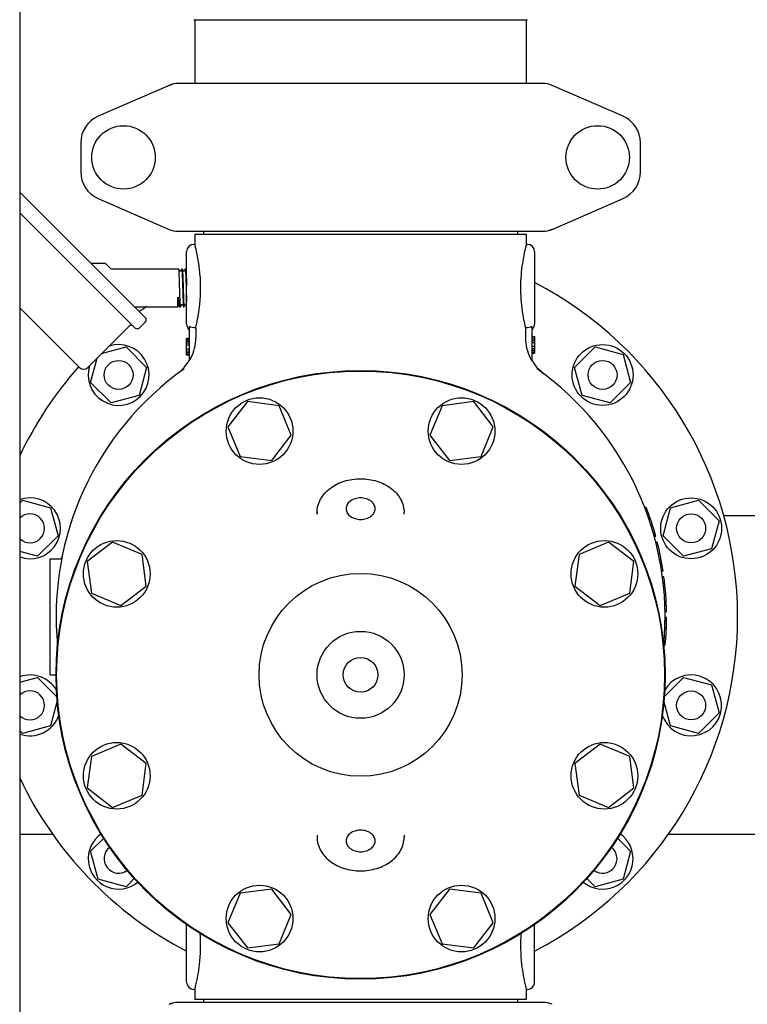
# Model space of a CAD drawing. Units: millimetres. Extents: x 3644 to 21258, y 1927 to 7209.
# Drawn here: x 7106 to 7357, y 5400 to 5740 of the extents above; entities that cross this region are included whole.
import ezdxf

# ---------------------------------------------------------------- set-up
doc = ezdxf.new("R2010")
doc.units = ezdxf.units.MM

msp = doc.modelspace()

# ---------------------------------------------------------------- linework, layer by layer
for p, q in [((7106.37, 6081.16), (7106.37, 4918.16)), ((7166.37, 5740.16), (7281.37, 5740.16)), ((7166.72, 5740.16), (7166.72, 5718.16)), ((7281.02, 5740.16), (7281.02, 5718.16)), ((7157.84, 5717.5), (7133.37, 5706.83)), ((7157.84, 5717.5), (7159.06, 5717.92)), ((7286.7, 5718.16), (7161.03, 5718.16)), ((7314.36, 5706.83), (7289.9, 5717.5)), ((7127.37, 5697.66), (7127.37, 5687.66)), ((7320.37, 5687.66), (7320.37, 5697.66)), ((7106.37, 5680.65), (7149.68, 5637.34)), ((7133.37, 5678.5), (7157.84, 5667.83)), ((7289.9, 5667.83), (7314.36, 5678.5)), ((7146.14, 5633.8), (7106.37, 5673.58)), ((7161.03, 5667.16), (7286.7, 5667.16)), ((7166.72, 5666.16), (7281.02, 5666.16)), ((7166.72, 5666.16), (7166.72, 5662.66)), ((7169.72, 5667.16), (7169.72, 5666.16)), ((7278.02, 5667.16), (7278.02, 5666.16)), ((7281.02, 5666.16), (7281.02, 5662.66)), ((7289.9, 5667.83), (7288.68, 5667.41)), ((7166.72, 5662.66), (7166.37, 5662.66)), ((7281.02, 5662.66), (7280.92, 5662.29)), ((7281.37, 5662.66), (7281.02, 5662.66)), ((7163.87, 5635.16), (7163.87, 5660.16)), ((7283.87, 5660.16), (7283.87, 5635.16)), ((7135.66, 5656.11), (7130.91, 5656.11)), ((7136.01, 5655.97), (7137.67, 5654.31)), ((7138.02, 5654.16), (7161.19, 5654.16)), ((7161.2, 5654.15), (7161.19, 5654.16)), ((7161.58, 5653.42), (7161.2, 5654.15)), ((7162.19, 5654.12), (7161.82, 5653.42)), ((7162.2, 5654.15), (7162.19, 5654.12)), ((7162.2, 5654.15), (7162.21, 5654.16)), ((7162.21, 5654.16), (7162.39, 5654.16)), ((7162.39, 5654.16), (7162.4, 5654.15)), ((7162.78, 5653.42), (7162.4, 5654.15)), ((7163.39, 5654.12), (7163.02, 5653.42)), ((7163.4, 5654.15), (7163.39, 5654.12)), ((7163.4, 5654.15), (7163.41, 5654.16)), ((7163.41, 5654.16), (7163.59, 5654.16)), ((7163.59, 5654.16), (7163.6, 5654.15)), ((7163.87, 5653.64), (7163.6, 5654.15)), ((7163.69, 5648.42), (7163.74, 5646.91)), ((7163.87, 5648.42), (7163.87, 5648.39)), ((7161.81, 5641.2), (7162.18, 5641.9)), ((7162.42, 5641.9), (7162.8, 5641.17)), ((7163.01, 5641.2), (7163.38, 5641.9)), ((7163.62, 5641.9), (7163.87, 5641.43)), ((7163.86, 5643.2), (7163.87, 5642.99)), ((7126.95, 5620.19), (7106.37, 5640.77)), ((7145.86, 5641.16), (7160.83, 5641.16)), ((7160.83, 5641.16), (7160.97, 5641.43)), ((7161.21, 5641.43), (7161.33, 5641.2)), ((7161.37, 5641.16), (7161.79, 5641.16)), ((7161.79, 5641.16), (7161.8, 5641.17)), ((7161.8, 5641.17), (7161.81, 5641.2)), ((7162.8, 5641.17), (7162.81, 5641.16)), ((7162.81, 5641.16), (7162.99, 5641.16)), ((7162.99, 5641.16), (7163, 5641.17)), ((7163, 5641.17), (7163.01, 5641.2)), ((7147.56, 5633.8), (7149.68, 5635.93)), ((7147.56, 5633.8), (7149.68, 5635.93)), ((7129.77, 5620.19), (7144.06, 5634.48)), ((7129.77, 5620.19), (7144.06, 5634.48)), ((7164.87, 5622.6), (7164.87, 5634.25)), ((7167.03, 5633.92), (7166.37, 5633.92)), ((7167.03, 5633.92), (7167.03, 5630.35)), ((7281.37, 5633.92), (7280.7, 5633.92)), ((7280.7, 5633.92), (7280.7, 5630.35)), ((7282.87, 5634.25), (7282.87, 5622.6)), ((7164.87, 5630.16), (7163.87, 5630.16)), ((7163.87, 5624.48), (7163.87, 5630.16)), ((7164.87, 5630.02), (7163.87, 5630.02)), ((7164.87, 5629.73), (7163.87, 5629.73)), ((7164.87, 5629.14), (7163.87, 5629.14)), ((7164.87, 5628.56), (7163.87, 5628.56)), ((7282.87, 5630.85), (7283.87, 5630.85)), ((7282.87, 5630.71), (7283.87, 5630.71)), ((7282.87, 5630.12), (7283.87, 5630.12)), ((7282.87, 5629.54), (7283.87, 5629.54)), ((7282.87, 5628.81), (7283.87, 5628.81)), ((7283.87, 5630.85), (7283.87, 5625.16)), ((7134.58, 5625), (7143.02, 5627.26)), ((7143.02, 5627.26), (7150.09, 5620.19)), ((7164.87, 5627.83), (7163.87, 5627.83)), ((7164.87, 5626.52), (7163.87, 5626.52)), ((7164.87, 5625.79), (7163.87, 5625.79)), ((7164.87, 5625.21), (7163.87, 5625.21)), ((7282.87, 5627.5), (7283.87, 5627.5)), ((7282.87, 5626.77), (7283.87, 5626.77)), ((7282.87, 5626.18), (7283.87, 5626.18)), ((7282.87, 5625.6), (7283.87, 5625.6)), ((7282.87, 5625.31), (7283.87, 5625.31)), ((7282.87, 5625.16), (7283.87, 5625.16)), ((7297.65, 5620.19), (7304.72, 5627.26)), ((7304.72, 5627.26), (7314.38, 5624.67)), ((7130.77, 5615.01), (7133.03, 5623.45)), ((7164.87, 5624.62), (7163.87, 5624.62)), ((7164.87, 5624.48), (7163.87, 5624.48)), ((7314.38, 5624.67), (7316.96, 5615.01)), ((7150.09, 5620.19), (7147.5, 5610.53)), ((7160.85, 5618.15), (7160.74, 5618.07)), ((7160.85, 5618.15), (7160.86, 5618.16)), ((7286.89, 5618.15), (7287, 5618.07)), ((7300.23, 5610.53), (7297.65, 5620.19)), ((7137.84, 5607.94), (7130.77, 5615.01)), ((7316.96, 5615.01), (7309.89, 5607.94)), ((7147.5, 5610.53), (7137.84, 5607.94)), ((7184.83, 5608.4), (7178.14, 5599.67)), ((7195.74, 5606.96), (7184.83, 5608.4)), ((7262.9, 5608.4), (7251.99, 5606.96)), ((7269.6, 5599.67), (7262.9, 5608.4)), ((7309.89, 5607.94), (7300.23, 5610.53)), ((7199.95, 5596.8), (7195.74, 5606.96)), ((7251.99, 5606.96), (7247.79, 5596.8)), ((7178.14, 5599.67), (7182.35, 5589.51)), ((7265.39, 5589.51), (7269.6, 5599.67)), ((7193.25, 5588.07), (7199.95, 5596.8)), ((7247.79, 5596.8), (7254.48, 5588.07)), ((7182.35, 5589.51), (7193.25, 5588.07)), ((7254.48, 5588.07), (7265.39, 5589.51)), ((7106.37, 5573.43), (7107.3, 5574.36)), ((7107.3, 5574.36), (7116.96, 5571.78)), ((7330.77, 5571.78), (7340.43, 5574.36)), ((7340.43, 5574.36), (7347.51, 5567.29)), ((7116.96, 5571.78), (7119.55, 5562.12)), ((7322.38, 5571.91), (7321.85, 5571.91)), ((7322.48, 5571.66), (7321.94, 5571.66)), ((7322.67, 5571.16), (7322.13, 5571.16)), ((7328.19, 5562.12), (7330.77, 5571.78)), ((7208.87, 5570.14), (7208.87, 5569.53)), ((7208.87, 5569.53), (7208.87, 5570.14)), ((7238.87, 5569.53), (7238.87, 5570.14)), ((7323.03, 5570.16), (7322.5, 5570.16)), ((7323.39, 5569.16), (7322.86, 5569.16)), ((7323.82, 5567.91), (7323.29, 5567.91)), ((7347.51, 5567.29), (7344.92, 5557.63)), ((7349.04, 5569.16), (7373.7, 5569.16)), ((7119.55, 5562.12), (7112.48, 5555.05)), ((7325.65, 5561.91), (7325.13, 5561.91)), ((7335.26, 5555.05), (7328.19, 5562.12)), ((7138.36, 5559.89), (7129.63, 5553.2)), ((7148.52, 5555.68), (7138.36, 5559.89)), ((7309.38, 5559.89), (7299.21, 5555.68)), ((7318.1, 5553.2), (7309.38, 5559.89)), ((7326.18, 5559.91), (7325.66, 5559.91)), ((7344.92, 5557.63), (7335.26, 5555.05)), ((7112.48, 5555.05), (7106.37, 5556.68)), ((7116.87, 5554.16), (7119.97, 5554.16)), ((7116.87, 5514.16), (7116.87, 5554.16)), ((7149.96, 5544.78), (7148.52, 5555.68)), ((7299.21, 5555.68), (7297.78, 5544.78)), ((7327.1, 5555.91), (7326.59, 5555.91)), ((7327.5, 5553.91), (7326.99, 5553.91)), ((7129.63, 5553.2), (7131.07, 5542.29)), ((7316.67, 5542.29), (7318.1, 5553.2)), ((7328.18, 5549.91), (7327.68, 5549.91)), ((7328.47, 5547.91), (7327.96, 5547.91)), ((7141.23, 5538.08), (7149.96, 5544.78)), ((7297.78, 5544.78), (7306.5, 5538.08)), ((7328.74, 5545.66), (7328.24, 5545.66)), ((7131.07, 5542.29), (7141.23, 5538.08)), ((7306.5, 5538.08), (7316.67, 5542.29)), ((7329.08, 5541.91), (7328.58, 5541.91)), ((7329.29, 5538.16), (7328.79, 5538.16)), ((7329.35, 5535.91), (7328.85, 5535.91)), ((7329.36, 5533.41), (7328.86, 5533.41)), ((7329.37, 5533.91), (7328.87, 5533.91)), ((7329.37, 5533.66), (7328.87, 5533.66)), ((7329.3, 5530.41), (7328.8, 5530.41)), ((7329.34, 5531.66), (7328.84, 5531.66)), ((7329.36, 5532.66), (7328.86, 5532.66)), ((7328.92, 5524.41), (7328.41, 5524.41)), ((7328.71, 5522.41), (7328.51, 5522.41)), ((7106.37, 5511.65), (7112.48, 5513.28)), ((7112.48, 5513.28), (7119.17, 5506.58)), ((7116.87, 5514.16), (7118.87, 5514.16)), ((7328.56, 5506.58), (7335.26, 5513.28)), ((7335.26, 5513.28), (7344.92, 5510.69)), ((7344.92, 5510.69), (7347.51, 5501.04)), ((7119.28, 5505.22), (7116.96, 5496.55)), ((7330.77, 5496.55), (7328.45, 5505.22)), ((7347.51, 5501.04), (7340.43, 5493.96)), ((7116.96, 5496.55), (7107.3, 5493.96)), ((7340.43, 5493.96), (7330.77, 5496.55)), ((7107.3, 5493.96), (7106.37, 5494.9)), ((7141.23, 5490.25), (7131.07, 5486.04)), ((7149.96, 5483.55), (7141.23, 5490.25)), ((7306.5, 5490.25), (7297.78, 5483.55)), ((7316.67, 5486.04), (7306.5, 5490.25)), ((7131.07, 5486.04), (7129.63, 5475.13)), ((7318.1, 5475.13), (7316.67, 5486.04)), ((7148.52, 5472.64), (7149.96, 5483.55)), ((7297.78, 5483.55), (7299.21, 5472.64)), ((7129.63, 5475.13), (7138.36, 5468.43)), ((7138.36, 5468.43), (7148.52, 5472.64)), ((7299.21, 5472.64), (7309.38, 5468.43)), ((7309.38, 5468.43), (7318.1, 5475.13)), ((7106.37, 5459.16), (7117.72, 5459.16)), ((7208.87, 5458.79), (7208.87, 5458.19)), ((7208.87, 5458.79), (7208.87, 5458.19)), ((7238.87, 5458.79), (7238.87, 5458.19)), ((7330.01, 5459.16), (7392.72, 5459.16)), ((7130.77, 5453.31), (7135.28, 5457.83)), ((7312.45, 5457.83), (7316.96, 5453.31)), ((7133.36, 5443.65), (7130.77, 5453.31)), ((7316.96, 5453.31), (7314.38, 5443.65)), ((7143.02, 5441.07), (7133.36, 5443.65)), ((7145.85, 5443.9), (7143.02, 5441.07)), ((7304.72, 5441.07), (7301.89, 5443.9)), ((7314.38, 5443.65), (7304.72, 5441.07)), ((7182.35, 5438.82), (7178.14, 5428.66)), ((7193.25, 5440.25), (7182.35, 5438.82)), ((7199.95, 5431.53), (7193.25, 5440.25)), ((7254.48, 5440.25), (7247.79, 5431.53)), ((7265.39, 5438.82), (7254.48, 5440.25)), ((7269.6, 5428.66), (7265.39, 5438.82)), ((7195.74, 5421.36), (7199.95, 5431.53)), ((7247.79, 5431.53), (7251.99, 5421.36)), ((7163.87, 5408.16), (7163.87, 5428.04)), ((7178.14, 5428.66), (7184.83, 5419.93)), ((7262.9, 5419.93), (7269.6, 5428.66)), ((7283.87, 5408.16), (7283.87, 5428.04)), ((7184.83, 5419.93), (7195.74, 5421.36)), ((7251.99, 5421.36), (7262.9, 5419.93)), ((7166.72, 5405.66), (7166.37, 5405.66)), ((7166.72, 5405.66), (7166.72, 5402.16)), ((7281.37, 5405.66), (7281.02, 5405.66)), ((7281.02, 5405.66), (7281.02, 5402.16)), ((7157.84, 5400.5), (7159.06, 5400.92)), ((7286.7, 5401.16), (7161.03, 5401.16)), ((7281.02, 5402.16), (7166.72, 5402.16)), ((7169.72, 5402.16), (7169.72, 5401.16)), ((7278.02, 5402.16), (7278.02, 5401.16))]:
    msp.add_line(p, q)
for points in [[(7161.82, 5653.42), (7161.82, 5653.42), (7161.82, 5653.41), (7161.81, 5653.4), (7161.8, 5653.39), (7161.78, 5653.38), (7161.75, 5653.37), (7161.73, 5653.36), (7161.69, 5653.35), (7161.67, 5653.36), (7161.64, 5653.37), (7161.62, 5653.38), (7161.6, 5653.39), (7161.59, 5653.41), (7161.59, 5653.41), (7161.58, 5653.42), (7161.58, 5653.42)], [(7163.02, 5653.42), (7163.02, 5653.42), (7163.02, 5653.42), (7163.01, 5653.41), (7163, 5653.4), (7162.98, 5653.38), (7162.96, 5653.37), (7162.94, 5653.36), (7162.91, 5653.35), (7162.87, 5653.36), (7162.85, 5653.36), (7162.82, 5653.38), (7162.81, 5653.39), (7162.79, 5653.4), (7162.79, 5653.41), (7162.78, 5653.42), (7162.78, 5653.42)], [(7162.18, 5641.9), (7162.18, 5641.91), (7162.18, 5641.91), (7162.19, 5641.92), (7162.2, 5641.93), (7162.21, 5641.94), (7162.23, 5641.96), (7162.26, 5641.97), (7162.29, 5641.97), (7162.32, 5641.97), (7162.34, 5641.97), (7162.37, 5641.96), (7162.39, 5641.94), (7162.4, 5641.93), (7162.41, 5641.92), (7162.42, 5641.91), (7162.42, 5641.91), (7162.42, 5641.9)], [(7163.38, 5641.9), (7163.38, 5641.91), (7163.38, 5641.91), (7163.39, 5641.92), (7163.4, 5641.93), (7163.42, 5641.95), (7163.44, 5641.96), (7163.47, 5641.97), (7163.5, 5641.97), (7163.53, 5641.97), (7163.56, 5641.96), (7163.58, 5641.95), (7163.6, 5641.94), (7163.61, 5641.92), (7163.62, 5641.91), (7163.62, 5641.91), (7163.62, 5641.9)], [(7160.97, 5641.43), (7160.97, 5641.44), (7160.98, 5641.45), (7160.99, 5641.46), (7161, 5641.47), (7161.02, 5641.49), (7161.05, 5641.5), (7161.08, 5641.5), (7161.11, 5641.5), (7161.14, 5641.5), (7161.16, 5641.48), (7161.18, 5641.47), (7161.19, 5641.46), (7161.2, 5641.45), (7161.21, 5641.44), (7161.21, 5641.44), (7161.21, 5641.43)]]:
    msp.add_lwpolyline(points)
for centre, radius in [((7142.12, 5692.66), 10.94), ((7305.62, 5692.66), 10.94), ((7307.31, 5617.6), 10.5), ((7140.43, 5617.6), 5), ((7307.31, 5617.6), 5), ((7223.87, 5514.16), 105), ((7223.87, 5514.16), 104.8), ((7189.04, 5598.24), 11.5), ((7258.69, 5598.24), 11.5), ((7337.85, 5564.7), 10.5), ((7337.85, 5564.7), 5), ((7139.79, 5548.99), 11.5), ((7307.94, 5548.99), 11.5), ((7223.87, 5514.16), 35), ((7223.87, 5514.16), 15), ((7223.87, 5514.16), 6), ((7337.85, 5503.62), 5), ((7139.79, 5479.34), 11.5), ((7307.94, 5479.34), 11.5), ((7189.04, 5430.09), 11.5), ((7258.69, 5430.09), 11.5)]:
    msp.add_circle(centre, radius)
for centre, radius, start, end in [((7161.03, 5710.16), 8, 90, 113.5551), ((7286.7, 5710.16), 8, 66.4449, 90), ((7137.37, 5697.66), 10, 113.5551, 180), ((7310.37, 5697.66), 10, 0, 66.4449), ((7137.37, 5687.66), 10, 180, 246.4449), ((7310.37, 5687.66), 10, 293.5551, 0), ((7161.03, 5675.16), 8, 246.4449, 270), ((7286.7, 5675.16), 8, 270, 293.5551), ((7166.37, 5660.16), 2.5, 90, 180), ((7102.09, 5645.7), 66.81, 13.782, 14.7121), ((7345, 5645.85), 66.16, 165.6181, 166.2236), ((7281.37, 5660.16), 2.5, 0, 90), ((7135.66, 5655.61), 0.5, 44.9999, 90), ((7138.02, 5654.66), 0.5, 225.0001, 270), ((7113.17, 5647.67), 55.55, 354.0454, 6.7364), ((7223.87, 5534.16), 130, 297.4886, 62.5082), ((7223.87, 5534.16), 130, 124.5776, 125.903), ((7164.89, 5642.14), 3.69, 189.9295, 190.887), ((7148.97, 5636.63), 1, 315, 45), ((7166.37, 5635.16), 2.5, 180, 233.1301), ((7281.37, 5635.16), 2.5, 306.8699, 0), ((7144.76, 5633.77), 1, 45, 135), ((7146.85, 5634.51), 1, 225, 315), ((7151.92, 5630.36), 15.11, 332.8466, 359.9766), ((7295.82, 5630.36), 15.11, 180.0234, 207.1534), ((7140.43, 5617.6), 10.5, 162, 108.1274), ((7151.72, 5630.05), 15, 307.5036, 330.6821), ((7296.02, 5630.05), 15, 209.3179, 232.5243), ((7223.87, 5534.16), 130, 138.4054, 154.709), ((7223.87, 5534.16), 105, 125.4236, 185.5224), ((7128.36, 5621.61), 2, 225, 315), ((7223.87, 5534.16), 105, 354.5116, 54.5764), ((7109.89, 5564.7), 10.5, 250.3985, 109.6015), ((7223.87, 5534.16), 105.5, 15.2501, 20.9664), ((7109.89, 5564.7), 5, 225.1959, 134.7926), ((7223.87, 5534.16), 105.5, 8.5857, 14.1272), ((7119.97, 5555.16), 1, 270, 348.5734), ((7223.87, 5534.16), 105.5, 0.9504, 7.4888), ((7223.87, 5534.16), 105.5, 354.6973, 359.8642), ((7223.87, 5534.16), 105.5, 353.0412, 353.6054), ((7109.89, 5503.62), 10.5, 29.6663, 109.6015), ((7337.85, 5503.62), 10.5, 198.6906, 150.3337), ((7109.89, 5503.62), 5, 225.2206, 134.7794), ((7109.89, 5503.62), 10.5, 250.3985, 341.3094), ((7223.87, 5534.16), 130, 205.291, 242.5078), ((7140.43, 5450.73), 10.5, 125.1923, 309.2639), ((7307.31, 5450.73), 10.5, 230.7361, 54.8077), ((7140.43, 5450.73), 5, 127.578, 306.8753), ((7307.31, 5450.73), 5, 233.1248, 52.4265), ((7166.37, 5408.16), 2.5, 180, 270), ((7281.37, 5408.16), 2.5, 270, 0), ((7108.88, 5420.91), 59.81, 345.2332, 346.2763), ((7345.63, 5422.63), 66.81, 193.7785, 194.7122), ((7161.03, 5393.16), 8, 90, 113.5551), ((7286.7, 5393.16), 8, 66.4449, 90)]:
    msp.add_arc(centre, radius, start, end)
for points, knots in [([(7168.34, 5654.18), (7168.24, 5654.98), (7167.9, 5657.48), (7167.39, 5659.95), (7166.98, 5661.61)], [0, 0, 0, 0, 0.319152, 1, 1, 1, 1]), ([(7280.75, 5661.61), (7280.31, 5659.83), (7279.4, 5655.3), (7278.8, 5647.89), (7279.34, 5640.4), (7280.25, 5635.77), (7280.7, 5633.92)], [0, 0, 0, 0, 0.196837, 0.49446, 0.795113, 1, 1, 1, 1]), ([(7161.77, 5641.21), (7161.76, 5641.24), (7161.74, 5641.32), (7161.73, 5641.48), (7161.71, 5641.68), (7161.69, 5641.94), (7161.68, 5642.24), (7161.65, 5642.74), (7161.62, 5643.46), (7161.59, 5644.43), (7161.55, 5645.51), (7161.52, 5646.67), (7161.48, 5647.86), (7161.45, 5649.04), (7161.41, 5650.17), (7161.38, 5651.22), (7161.35, 5652.02), (7161.32, 5652.6), (7161.31, 5652.96), (7161.29, 5653.29), (7161.27, 5653.56), (7161.25, 5653.79), (7161.24, 5653.94), (7161.23, 5654.04), (7161.22, 5654.09), (7161.21, 5654.13), (7161.2, 5654.15), (7161.2, 5654.15)], [0, 0, 0, 0, 0.007648, 0.019473, 0.035396, 0.055289, 0.078986, 0.106283, 0.170726, 0.246412, 0.330748, 0.420844, 0.513612, 0.605866, 0.694438, 0.776294, 0.848627, 0.880433, 0.908959, 0.933964, 0.955232, 0.972588, 0.985883, 0.990979, 0.995027, 0.998028, 1, 1, 1, 1]), ([(7162.21, 5654.16), (7162.22, 5654.16), (7162.23, 5654.15), (7162.23, 5654.13), (7162.24, 5654.09), (7162.25, 5654.04), (7162.26, 5653.97), (7162.27, 5653.85), (7162.29, 5653.67), (7162.31, 5653.41), (7162.33, 5653.09), (7162.34, 5652.72), (7162.36, 5652.31), (7162.38, 5651.85), (7162.41, 5651.17), (7162.44, 5650.25), (7162.47, 5649.07), (7162.51, 5647.85), (7162.54, 5646.61), (7162.58, 5645.42), (7162.62, 5644.31), (7162.65, 5643.45), (7162.67, 5642.84), (7162.69, 5642.45), (7162.71, 5642.1), (7162.73, 5641.81), (7162.75, 5641.57), (7162.76, 5641.4), (7162.77, 5641.3), (7162.78, 5641.24), (7162.79, 5641.2), (7162.8, 5641.18), (7162.8, 5641.17)], [0, 0, 0, 0, 0.000915, 0.002793, 0.005772, 0.009876, 0.015106, 0.021454, 0.037452, 0.057737, 0.082123, 0.110387, 0.14227, 0.177475, 0.215678, 0.299635, 0.391032, 0.486486, 0.582463, 0.675406, 0.761876, 0.838672, 0.872537, 0.902952, 0.929638, 0.952346, 0.970873, 0.985051, 0.990472, 0.994768, 0.997938, 1, 1, 1, 1]), ([(7162.4, 5654.15), (7162.4, 5654.15), (7162.4, 5654.14), (7162.41, 5654.13), (7162.41, 5654.12)], [0, 0, 0, 0, 0.192657, 1, 1, 1, 1]), ([(7162.41, 5654.12), (7162.42, 5654.09), (7162.43, 5654), (7162.45, 5653.84), (7162.47, 5653.63), (7162.48, 5653.37), (7162.5, 5653.05), (7162.53, 5652.54), (7162.56, 5651.79), (7162.59, 5650.79), (7162.63, 5649.68), (7162.66, 5648.5), (7162.7, 5647.29), (7162.73, 5646.09), (7162.77, 5644.95), (7162.8, 5644.05), (7162.82, 5643.39), (7162.84, 5642.95), (7162.86, 5642.55), (7162.88, 5642.2), (7162.9, 5641.89), (7162.91, 5641.64), (7162.93, 5641.46), (7162.94, 5641.35), (7162.95, 5641.28), (7162.96, 5641.23), (7162.97, 5641.2), (7162.98, 5641.18), (7162.98, 5641.16), (7162.99, 5641.16)], [0, 0, 0, 0, 0.007835, 0.02, 0.036409, 0.056926, 0.081373, 0.109532, 0.175963, 0.25386, 0.340451, 0.432654, 0.527186, 0.62068, 0.709807, 0.791393, 0.828439, 0.862536, 0.893384, 0.920707, 0.944264, 0.963847, 0.979285, 0.98541, 0.990456, 0.994416, 0.997291, 0.999107, 1, 1, 1, 1]), ([(7163.41, 5654.16), (7163.42, 5654.16), (7163.43, 5654.15), (7163.43, 5654.13), (7163.44, 5654.08), (7163.45, 5654.02), (7163.46, 5653.95), (7163.48, 5653.82), (7163.49, 5653.61), (7163.51, 5653.32), (7163.53, 5652.97), (7163.55, 5652.57), (7163.56, 5652.28), (7163.57, 5652.12)], [0, 0, 0, 0, 0.00627, 0.019455, 0.040459, 0.06943, 0.10636, 0.151171, 0.264046, 0.406959, 0.578482, 0.776836, 1, 1, 1, 1]), ([(7163.57, 5652.12), (7163.59, 5651.55), (7163.63, 5650.32), (7163.67, 5649.08), (7163.69, 5648.42)], [0, 0, 0, 0, 0.462418, 1, 1, 1, 1]), ([(7163.6, 5654.15), (7163.6, 5654.15), (7163.6, 5654.14), (7163.61, 5654.13), (7163.61, 5654.12)], [0, 0, 0, 0, 0.192657, 1, 1, 1, 1]), ([(7163.61, 5654.12), (7163.62, 5654.09), (7163.63, 5654.01), (7163.65, 5653.88), (7163.66, 5653.69), (7163.68, 5653.46), (7163.69, 5653.18), (7163.72, 5652.73), (7163.73, 5652.38), (7163.74, 5652.12)], [0, 0, 0, 0, 0.045909, 0.11577, 0.20918, 0.325497, 0.46385, 0.623217, 1, 1, 1, 1]), ([(7163.74, 5652.12), (7163.77, 5651.55), (7163.81, 5650.32), (7163.85, 5649.08), (7163.87, 5648.42)], [0, 0, 0, 0, 0.462418, 1, 1, 1, 1]), ([(7163.74, 5646.91), (7163.76, 5646.25), (7163.79, 5645.01), (7163.83, 5643.77), (7163.86, 5643.2)], [0, 0, 0, 0, 0.537582, 1, 1, 1, 1]), ([(7160.81, 5643.19), (7160.81, 5643.29), (7160.81, 5643.44), (7160.82, 5643.65), (7160.82, 5643.8), (7160.83, 5643.94), (7160.83, 5644.05), (7160.84, 5644.13), (7160.84, 5644.2), (7160.85, 5644.26), (7160.85, 5644.3), (7160.86, 5644.34), (7160.87, 5644.38), (7160.87, 5644.41), (7160.88, 5644.42), (7160.88, 5644.44), (7160.89, 5644.45), (7160.89, 5644.46), (7160.9, 5644.46), (7160.91, 5644.46), (7160.91, 5644.45), (7160.92, 5644.44), (7160.93, 5644.42), (7160.93, 5644.4), (7160.94, 5644.37), (7160.95, 5644.34), (7160.96, 5644.28), (7160.97, 5644.21), (7160.98, 5644.13), (7161, 5644.05), (7161.01, 5643.94), (7161.03, 5643.75), (7161.05, 5643.49), (7161.07, 5643.29), (7161.08, 5643.19)], [0, 0, 0, 0, 0.11589, 0.17617, 0.237933, 0.301125, 0.33324, 0.365694, 0.398482, 0.415001, 0.431606, 0.448298, 0.465088, 0.473527, 0.48201, 0.486278, 0.490582, 0.494962, 0.497348, 0.499673, 0.504224, 0.508581, 0.517158, 0.525664, 0.534128, 0.550962, 0.567694, 0.600887, 0.633737, 0.666248, 0.698417, 0.761711, 0.883941, 1, 1, 1, 1]), ([(7160.83, 5641.16), (7160.83, 5641.16), (7160.83, 5641.17), (7160.83, 5641.17), (7160.83, 5641.18), (7160.83, 5641.2), (7160.83, 5641.22), (7160.82, 5641.25), (7160.82, 5641.3), (7160.82, 5641.38), (7160.82, 5641.47), (7160.82, 5641.57), (7160.82, 5641.7), (7160.82, 5641.83), (7160.82, 5642.05), (7160.82, 5642.35), (7160.81, 5642.75), (7160.81, 5643.04), (7160.81, 5643.19)], [0, 0, 0, 0, 0.00106, 0.004166, 0.009329, 0.016545, 0.025813, 0.037126, 0.065871, 0.102698, 0.14751, 0.200203, 0.260637, 0.328645, 0.404054, 0.576309, 0.775708, 1, 1, 1, 1]), ([(7161.08, 5643.19), (7161.1, 5642.85), (7161.14, 5642.39), (7161.21, 5641.83), (7161.24, 5641.6), (7161.26, 5641.5)], [0, 0, 0, 0, 0.594789, 0.822763, 1, 1, 1, 1]), ([(7167.03, 5633.92), (7167.14, 5634.38), (7167.75, 5637.01), (7168.19, 5639.69), (7168.42, 5641.9)], [0, 0, 0, 0, 0.176282, 1, 1, 1, 1]), ([(7161.27, 5641.44), (7161.28, 5641.39), (7161.29, 5641.31), (7161.32, 5641.23), (7161.33, 5641.2)], [0, 0, 0, 0, 0.606236, 1, 1, 1, 1]), ([(7161.33, 5641.2), (7161.34, 5641.2), (7161.35, 5641.18), (7161.36, 5641.16), (7161.37, 5641.16)], [0, 0, 0, 0, 0.34544, 1, 1, 1, 1]), ([(7161.79, 5641.16), (7161.78, 5641.16), (7161.77, 5641.18), (7161.77, 5641.2), (7161.77, 5641.21)], [0, 0, 0, 0, 0.310317, 1, 1, 1, 1]), ([(7164.87, 5634.25), (7164.87, 5634.27), (7164.9, 5634.31), (7164.96, 5634.3), (7165.06, 5634.28), (7165.19, 5634.22), (7165.31, 5634.17), (7165.37, 5634.14)], [0, 0, 0, 0, 0.11414, 0.201968, 0.322991, 0.638677, 1, 1, 1, 1]), ([(7282.37, 5634.14), (7282.43, 5634.17), (7282.54, 5634.22), (7282.68, 5634.28), (7282.77, 5634.3), (7282.83, 5634.31), (7282.87, 5634.27), (7282.87, 5634.25)], [0, 0, 0, 0, 0.361329, 0.677014, 0.798017, 0.885837, 1, 1, 1, 1]), ([(7164.87, 5622.6), (7164.87, 5622.59), (7164.91, 5622.67), (7164.94, 5622.7), (7165.01, 5622.82), (7165.11, 5622.98), (7165.23, 5623.19), (7165.32, 5623.37), (7165.37, 5623.46)], [0, 0, 0, 0, 0.034243, 0.131028, 0.259227, 0.399208, 0.695778, 1, 1, 1, 1]), ([(7282.37, 5623.46), (7282.41, 5623.37), (7282.51, 5623.19), (7282.63, 5622.98), (7282.72, 5622.82), (7282.79, 5622.7), (7282.82, 5622.67), (7282.87, 5622.59), (7282.87, 5622.6)], [0, 0, 0, 0, 0.304222, 0.600791, 0.740772, 0.868971, 0.965756, 1, 1, 1, 1]), ([(7208.87, 5570.14), (7208.87, 5570.93), (7209.08, 5572.53), (7210.31, 5575.58), (7213.29, 5578.85), (7218.22, 5581.26), (7223.87, 5582.08), (7229.51, 5581.26), (7234.44, 5578.85), (7237.43, 5575.58), (7238.66, 5572.53), (7238.87, 5570.93), (7238.87, 5570.14)], [0, 0, 0, 0, 0.056572, 0.114007, 0.233849, 0.36346, 0.500014, 0.636564, 0.766166, 0.885997, 0.94343, 1, 1, 1, 1]), ([(7223.87, 5575.19), (7223.22, 5575.19), (7221.97, 5575.02), (7220.32, 5574.23), (7219.16, 5573.01), (7218.87, 5571.97), (7218.87, 5571.48)], [0, 0, 0, 0, 0.282883, 0.547681, 0.784747, 1, 1, 1, 1]), ([(7228.87, 5571.48), (7228.87, 5571.97), (7228.57, 5573.01), (7227.41, 5574.23), (7225.77, 5575.02), (7224.51, 5575.19), (7223.87, 5575.19)], [0, 0, 0, 0, 0.215253, 0.452319, 0.717117, 1, 1, 1, 1]), ([(7218.87, 5571.48), (7218.87, 5570.99), (7219.16, 5569.94), (7220.32, 5568.73), (7221.97, 5567.94), (7223.22, 5567.76), (7223.87, 5567.76)], [0, 0, 0, 0, 0.215253, 0.452319, 0.717117, 1, 1, 1, 1]), ([(7223.87, 5567.76), (7224.51, 5567.76), (7225.77, 5567.94), (7227.41, 5568.73), (7228.57, 5569.94), (7228.87, 5570.99), (7228.87, 5571.48)], [0, 0, 0, 0, 0.282883, 0.547681, 0.784747, 1, 1, 1, 1]), ([(7223.87, 5460.56), (7223.22, 5460.56), (7221.97, 5460.39), (7220.32, 5459.6), (7219.16, 5458.38), (7218.87, 5457.34), (7218.87, 5456.85)], [0, 0, 0, 0, 0.282883, 0.547681, 0.784747, 1, 1, 1, 1]), ([(7228.87, 5456.85), (7228.87, 5457.34), (7228.57, 5458.38), (7227.41, 5459.6), (7225.77, 5460.39), (7224.51, 5460.56), (7223.87, 5460.56)], [0, 0, 0, 0, 0.215253, 0.452319, 0.717117, 1, 1, 1, 1]), ([(7208.87, 5458.19), (7208.87, 5457.4), (7209.08, 5455.8), (7210.31, 5452.74), (7213.29, 5449.47), (7218.22, 5447.07), (7223.87, 5446.25), (7229.51, 5447.07), (7234.44, 5449.47), (7237.43, 5452.74), (7238.66, 5455.8), (7238.87, 5457.4), (7238.87, 5458.19)], [0, 0, 0, 0, 0.056572, 0.114007, 0.233849, 0.36346, 0.500014, 0.636564, 0.766166, 0.885997, 0.94343, 1, 1, 1, 1]), ([(7218.87, 5456.85), (7218.87, 5456.36), (7219.16, 5455.31), (7220.32, 5454.1), (7221.97, 5453.31), (7223.22, 5453.13), (7223.87, 5453.13)], [0, 0, 0, 0, 0.215253, 0.452319, 0.717117, 1, 1, 1, 1]), ([(7223.87, 5453.13), (7224.51, 5453.13), (7225.77, 5453.31), (7227.41, 5454.1), (7228.57, 5455.31), (7228.87, 5456.36), (7228.87, 5456.85)], [0, 0, 0, 0, 0.282883, 0.547681, 0.784747, 1, 1, 1, 1]), ([(7166.98, 5406.72), (7167.58, 5409.15), (7168.7, 5415.18), (7168.83, 5421.35), (7168.55, 5424.96)], [0, 0, 0, 0, 0.408003, 1, 1, 1, 1]), ([(7279.18, 5424.96), (7278.9, 5421.35), (7279.03, 5415.18), (7280.15, 5409.15), (7280.75, 5406.72)], [0, 0, 0, 0, 0.592004, 1, 1, 1, 1])]:
    msp.add_open_spline(points, degree=3, knots=knots)
for points in [[(7166.37, 5633.92), (7166.02, 5633.92), (7165.68, 5634), (7165.37, 5634.14)], [(7282.37, 5634.14), (7282.06, 5634), (7281.71, 5633.92), (7281.37, 5633.92)]]:
    msp.add_open_spline(points, degree=3)

doc.saveas('drawing.dxf')
